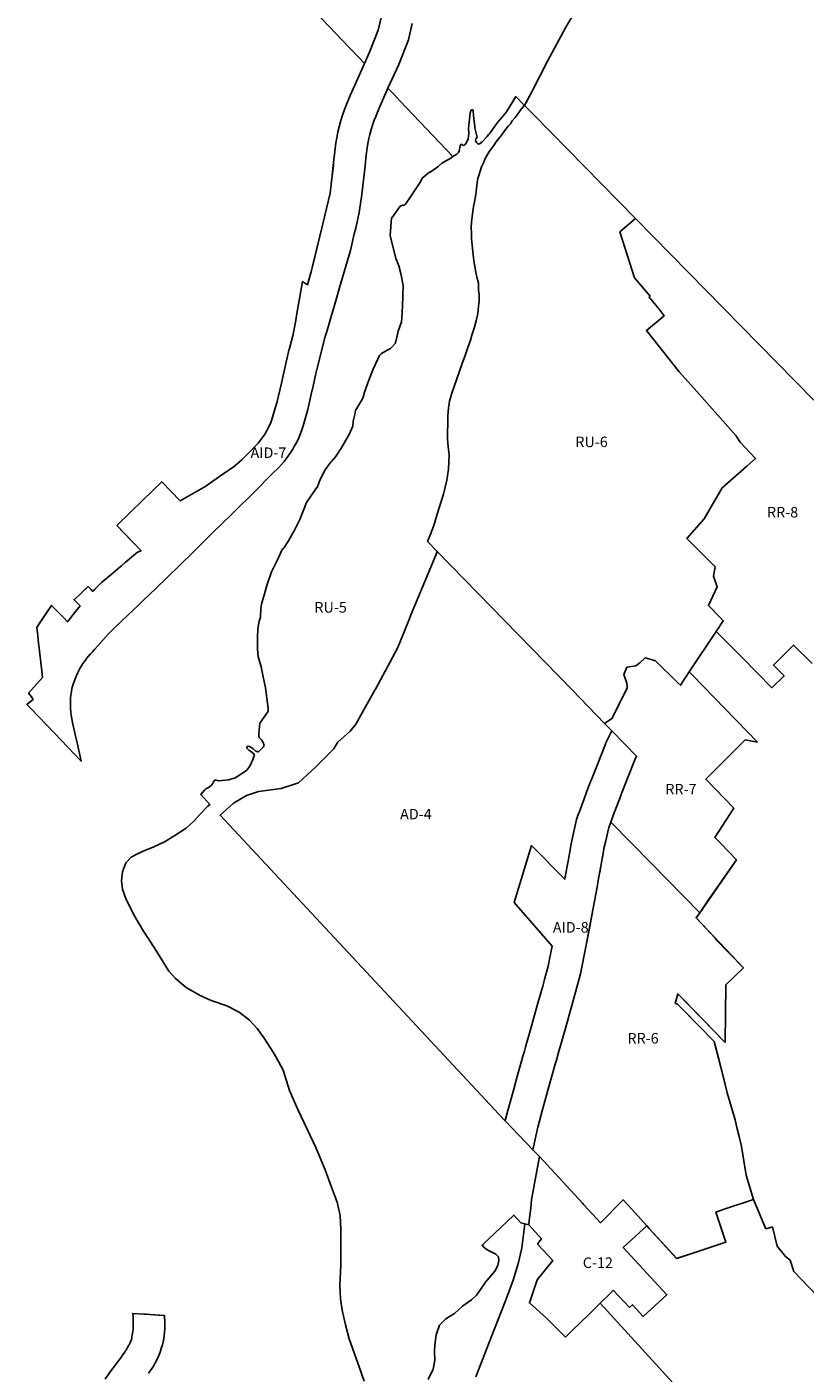
# Model space of a CAD drawing. Units: inches. Extents: x 181803 to 218589, y 5186024 to 5226154.
# Drawn here: x 203572 to 205049, y 5196783 to 5199337 of the extents above; entities that cross this region are included whole.
import ezdxf

# ---------------------------------------------------------------- set-up
doc = ezdxf.new("R2010")
doc.units = ezdxf.units.IN
doc.header["$MEASUREMENT"] = 0
for name, color, linetype in [('AD', 10, 'Continuous'), ('AID', 10, 'Continuous'), ('AVd', 10, 'Continuous'), ('C', 10, 'Continuous'), ('HA', 10, 'Continuous'), ('REC', 10, 'Continuous'), ('RR', 10, 'Continuous'), ('RU', 10, 'Continuous'), ('ZonesNos', 10, 'Continuous')]:
    doc.layers.add(name, color=color, linetype=linetype)

# ---------------------------------------------------------------- blocks, each defined once
blk = doc.blocks.new('Zonage_SR_mtm83-7_ACAD_1_FMEBLOCK7')
at = {"layer": 'RU'}
for points in [[(419.1, 226.5), (430.2, 198.1), (430.2, 198.1), (441.2, 169.7), (459.2, 123.6), (466.9, 103.7), (478, 75.4), (500.2, 18.6), (503.1, 10.5), (407.5, -22.5), (397.7, -26.3), (401.1, -34.4), (408.6, -53), (436.6, -84.7), (426.2, -88.4), (437.4, -121.5), (467.3, -111.4), (472.3, -109.7), (482.1, -138), (496, -178.7), (185.4, -282.2), (176.7, -285.1), (126, -302), (79, -317.7), (-34.2, -355.4), (-93.3, -290.6), (-133.7, -246.2), (-139.1, -240.3), (-144.7, -234.2), (-338.7, -21.5), (-503.1, 158.8), (-483.3, 178.1), (-478.3, 183.4), (-447.6, 150.8), (-442.1, 156), (-421.4, 133.6), (-376.6, 174.8), (-459.3, 264.3), (-414.5, 305.7), (-410, 300.8), (-357.9, 243.9), (-312.3, 259), (-264.6, 274.9), (-283.5, 331.8), (-266.1, 337.6), (-266.1, 337.6), (-212.4, 355.4), (-212.4, 355.4), (-188.5, 300.2), (-176.3, 303.7), (-167.4, 267.3), (-151.3, 247.3), (-142.3, 240.4), (-135.7, 218.7), (-92.4, 174.2), (-58, 178.1), (-57.9, 188.4), (-62.4, 208.1), (-59.6, 225.1), (-56.2, 239.2), (-57, 253.3), (-60, 264.6), (-12.8, 269.7), (14.4, 251.3), (38.9, 237.3), (60.8, 223.1), (85.3, 212.1), (113, 197.8), (142.8, 174.7), (163.6, 165.2), (189.8, 209.2), (236.8, 157.2), (285.5, 274.8), (318.9, 241), (345.9, 214.5), (352, 209.7), (363.3, 200.8), (369.4, 209.1), (375.8, 217.8), (382.6, 226), (393.3, 239.1), (408, 254.9)], [(-1.1, -183.4), (45.7, -163.9), (42.2, -157.3), (13.5, -103.5), (-5.5, -67.9), (-12.9, -66.9), (-22.8, -70.1), (-31, -69.7), (-35.2, -71.3), (-37.9, -71.5), (-23.2, -130.3), (-4, -176.5)]]:
    blk.add_lwpolyline(points, close=True, dxfattribs=at)

msp = doc.modelspace()

# ---------------------------------------------------------------- linework, layer by layer
at = {"layer": 'AD'}
for points in [[(204027.6, 5199462), (204183.6, 5199298), (204187.8, 5199293.5), (204212.3, 5199267.8), (204202.2, 5199245), (204185.5, 5199207.1), (204182.1, 5199199.5), (204178.1, 5199190.1), (204174.5, 5199180.7), (204170.7, 5199169.7), (204167.5, 5199159.4), (204164.4, 5199147.7), (204162.1, 5199137.8), (204159.9, 5199126.9), (204158.3, 5199117.1), (204155.9, 5199100.9), (204153.8, 5199080.1), (204153.3, 5199074.9), (204149.2, 5199039.1), (204147.9, 5199027.3), (204147.3, 5199021.7), (204133.1, 5198963.3), (204127.6, 5198940.2), (204113, 5198880.3), (204111.8, 5198875.2), (204109.6, 5198866.1), (204104.5, 5198848), (204095, 5198853.8), (204086.8, 5198807.4), (204084.3, 5198793.4), (204081.4, 5198776.7), (204078, 5198757.5), (204069.9, 5198726.7), (204069.7, 5198726.1), (204060.6, 5198687), (204054.7, 5198661.4), (204046.9, 5198626.2), (204044.3, 5198617.3), (204040, 5198602.9), (204038.7, 5198598.6), (204034.6, 5198586.6), (204030.3, 5198576.8), (204022.4, 5198562.9), (204010.7, 5198547.4), (204007.3, 5198543.9), (203992, 5198528.3), (203980.2, 5198516.6), (203975, 5198511.9), (203965.7, 5198503.5), (203935.4, 5198482.5), (203909.2, 5198464.3), (203906.8, 5198462.9), (203862.6, 5198438), (203827.7, 5198474.2), (203791.9, 5198439.2), (203742.5, 5198390.8), (203774.6, 5198357.6), (203788.5, 5198343.2), (203788.5, 5198343.1), (203781.5, 5198340.4), (203758.4, 5198321), (203751.7, 5198315.3), (203748.6, 5198312.7), (203730.8, 5198297.7), (203713.2, 5198282.8), (203709.2, 5198279.4), (203706.1, 5198275.9), (203699.3, 5198268.4), (203697.1, 5198265.9), (203687.8, 5198275.2), (203674.1, 5198262.2), (203661.3, 5198250), (203662.2, 5198249.1), (203662.8, 5198248.5), (203672.6, 5198238.6), (203670.8, 5198236.3), (203667.3, 5198231.8), (203664.6, 5198228.3), (203649, 5198208.4), (203641.1, 5198216.4), (203630.4, 5198227.3), (203618.4, 5198239.5), (203592.6, 5198200.5), (203590.5, 5198197.4), (203592.4, 5198181.5), (203593.9, 5198168), (203595.6, 5198153.1), (203598.8, 5198125.6), (203599.5, 5198120), (203601.4, 5198102.8), (203574.8, 5198073.1), (203580.3, 5198065.8), (203583.9, 5198061), (203571.7, 5198051.3), (203579.1, 5198043.7), (203624.3, 5197996.9), (203674.9, 5197944.1), (203667, 5197978.8), (203663.4, 5197994.4), (203658.2, 5198017.5), (203656.8, 5198024.3), (203655.7, 5198031.3), (203655, 5198037.4), (203654.5, 5198043.7), (203654.3, 5198050.1), (203654.4, 5198056.8), (203654.7, 5198063.5), (203655.3, 5198069.7), (203656.1, 5198075.7), (203657.2, 5198081.9), (203659.6, 5198090), (203662.4, 5198098.2), (203664.5, 5198103.5), (203667.3, 5198109.8), (203672.3, 5198119.5), (203678.1, 5198129), (203681.4, 5198133.9), (203684.8, 5198138.5), (203692.1, 5198147.3), (203695.9, 5198151.5), (203700.4, 5198156.1), (203725.7, 5198185), (203736.7, 5198195.6), (203752.2, 5198210.3), (203784.2, 5198240.8), (203793.8, 5198250), (203815.9, 5198271), (203837.8, 5198292.2), (203887.3, 5198340.6), (203923, 5198375.6), (203962.2, 5198413.9), (204006.7, 5198458.3), (204033.6, 5198485.2), (204038.6, 5198490.1), (204049.2, 5198500.7), (204055.2, 5198507.1), (204059.7, 5198512.4), (204064, 5198517.8), (204068.5, 5198523.8), (204072.8, 5198530.3), (204076.4, 5198535.9), (204079.9, 5198542.1), (204083.8, 5198549.4), (204087.6, 5198557.7), (204090.8, 5198565.4), (204093.4, 5198572.7), (204095.9, 5198580.3), (204105, 5198611.2), (204113.2, 5198648.3), (204113.6, 5198649.9), (204114.9, 5198655.7), (204120.1, 5198679.4), (204122, 5198687.3), (204128, 5198712), (204137.4, 5198747.5), (204141.5, 5198761.3), (204149.2, 5198787.6), (204156, 5198811), (204167.2, 5198849.3), (204173.9, 5198872.2), (204183.3, 5198904.4), (204185.8, 5198913), (204193.1, 5198944.7), (204195.7, 5198955.6), (204202.6, 5198985.3), (204206.3, 5199010.9), (204206.8, 5199014), (204213.5, 5199073.8), (204215.5, 5199093.6), (204217.6, 5199107.9), (204218.9, 5199116.2), (204220.7, 5199125.2), (204222.6, 5199133.1), (204225.2, 5199142.7), (204227.7, 5199151), (204230.9, 5199160.1), (204233.8, 5199167.5), (204237.2, 5199175.6), (204240.4, 5199182.9), (204257, 5199220.7), (204268.5, 5199208.7), (204279.5, 5199197.1), (204380.3, 5199091.1), (204376.4, 5199088.4), (204359, 5199078.8), (204351.6, 5199071.8), (204337.2, 5199061.3), (204335.6, 5199061.5), (204321.9, 5199050.4), (204318.8, 5199043.5), (204301, 5199016.6), (204290, 5199000.6), (204288.3, 5198999.4), (204286.2, 5198998.5), (204285.2, 5198998.9), (204282.6, 5198998.4), (204280.4, 5198996.8), (204265, 5198975.6), (204263.5, 5198974.6), (204260.9, 5198941.2), (204272.1, 5198897.6), (204277.9, 5198883.6), (204281.6, 5198869), (204286.1, 5198846.5), (204284.7, 5198807.4), (204283.3, 5198784.9), (204282.5, 5198777.8), (204276.6, 5198760.1), (204272.5, 5198743), (204270.4, 5198736.6), (204264.9, 5198730), (204261.9, 5198727), (204257, 5198724.5), (204244.8, 5198717.2), (204240.8, 5198713.8), (204229, 5198688), (204220.6, 5198666.7), (204212.7, 5198644.2), (204210, 5198634.6), (204208.3, 5198630.3), (204206.9, 5198628.5), (204195.5, 5198609.6), (204193.8, 5198602), (204191, 5198588.9), (204190, 5198579.8), (204187.9, 5198573.9), (204183.2, 5198563.5), (204176.8, 5198553), (204167.5, 5198536.4), (204157.5, 5198521.6), (204145.1, 5198507.5), (204136.7, 5198494.6), (204135.9, 5198493.1), (204127.4, 5198477), (204123.2, 5198464.3), (204122.2, 5198462.7), (204121.6, 5198462.3), (204121.3, 5198462.3), (204114.8, 5198452.9), (204113.3, 5198450.6), (204102.4, 5198434.7), (204089.7, 5198402.6), (204079.9, 5198382.5), (204079.1, 5198380.9), (204067.9, 5198362), (204059.8, 5198349.2), (204057.9, 5198347.5), (204055.5, 5198344.1), (204047.2, 5198326.1), (204035.9, 5198303.4), (204027.1, 5198277.1), (204025, 5198270.1), (204016.8, 5198242), (204015.7, 5198233.6), (204015.2, 5198217.2), (204012.6, 5198209.2), (204010.2, 5198195.2), (204009.5, 5198178.2), (204009.1, 5198156.6), (204010.9, 5198142.3), (204016.3, 5198122.7), (204019.9, 5198103.8), (204024.5, 5198082.8), (204029.5, 5198043.6), (204029.6, 5198040.6), (204029.5, 5198038.8), (204028.7, 5198037.2), (204013.5, 5198016.1), (204011.8, 5197996.7), (204011.6, 5197992.9), (204012.1, 5197990.2), (204013.1, 5197987.9), (204017.4, 5197983.5), (204020.8, 5197978.3), (204021.7, 5197975.5), (204022, 5197973.9), (204020.7, 5197970.9), (204011.7, 5197962.4), (204009.7, 5197961.4), (204006, 5197962.6), (204000.4, 5197967.7), (203994.5, 5197971.9), (203991.5, 5197972.1), (203989.2, 5197971), (203989.2, 5197968.7), (203991, 5197966.4), (203993.2, 5197964.8), (203996.5, 5197961.9), (204002.3, 5197957.5), (204003.3, 5197956.1), (204003.4, 5197954.1), (204002.7, 5197953), (204001.4, 5197949.7), (204001.2, 5197948.5), (203995, 5197934.2), (203989.1, 5197926.7), (203977.2, 5197918.6), (203966.9, 5197911.9), (203955.2, 5197908.7), (203935.5, 5197906.8), (203930.7, 5197907.7), (203929.2, 5197907.8), (203927.5, 5197907.3), (203925.6, 5197904.9), (203923.7, 5197900.9), (203921.4, 5197897.6), (203917.4, 5197894.5), (203911.5, 5197891.1), (203909.6, 5197889.3), (203901.7, 5197880.4), (203919, 5197861.9), (203915.2, 5197858.7), (203900.8, 5197843.3), (203887.8, 5197829.4), (203873.9, 5197816.4), (203852.3, 5197802.5), (203834.1, 5197791.5), (203811.5, 5197780.4), (203796.6, 5197774.7), (203781.7, 5197767.9), (203769.7, 5197761.7), (203759.6, 5197750.7), (203753.2, 5197733.9), (203751.5, 5197717), (203753.4, 5197700.7), (203760.1, 5197681.5), (203776.4, 5197648.9), (203792.8, 5197621), (203813.4, 5197590.3), (203830.7, 5197561.9), (203841.3, 5197545.6), (203852.8, 5197532.2), (203873.9, 5197514.4), (203899.4, 5197499.5), (203921.5, 5197489.4), (203951.2, 5197479.3), (203974.8, 5197467.8), (203994, 5197452.5), (204008.9, 5197436.6), (204022.3, 5197418.4), (204039.1, 5197391.9), (204049.2, 5197374.2), (204057.8, 5197357.4), (204069.8, 5197319), (204085.7, 5197282.5), (204098.6, 5197256.1), (204119.8, 5197210.4), (204137.5, 5197168.2), (204149.5, 5197135.5), (204160.6, 5197107.2), (204166.4, 5197081.7), (204167.8, 5197055.8), (204167.8, 5197025.1), (204167.8, 5196987.1), (204165.9, 5196949.7), (204166.8, 5196923.3), (204170.1, 5196902.1), (204176.3, 5196874.1), (204183.6, 5196847.9), (204193.7, 5196819.1), (204202.4, 5196794.6), (204212, 5196767.2)], [(205065, 5198629.2), (205029.7, 5198665.1), (204994.6, 5198700.8), (204727.1, 5198973.4), (204532.9, 5199171.2), (204516.4, 5199188), (204531.9, 5199217.6), (204559.6, 5199272), (204594.4, 5199336.8), (204645.3, 5199421.3)], [(203802.3, 5196782), (203803.9, 5196784.2), (203808.2, 5196790.3), (203811.8, 5196795.8), (203815.3, 5196801.9), (203818.8, 5196808.8), (203822, 5196816), (203824.5, 5196822.4), (203826.8, 5196829.2), (203828.9, 5196836.5), (203830.2, 5196841.9), (203831.4, 5196848), (203832.4, 5196854.2), (203833, 5196860.4), (203833.5, 5196866.6), (203833.6, 5196872.9), (203833.6, 5196878.9), (203832.9, 5196891.7), (203804.9, 5196893.6), (203797.8, 5196894.1), (203793.8, 5196894.4), (203772.5, 5196895.9), (203773.2, 5196887.9), (203773.5, 5196878.7), (203773.6, 5196873.5), (203773.4, 5196866.9), (203772.5, 5196860.7), (203771.6, 5196855.5), (203770.9, 5196851.2), (203770.7, 5196849.8), (203770.4, 5196846.6), (203768, 5196840.4), (203767.7, 5196839.7), (203767.7, 5196839.7), (203765.7, 5196836.3), (203764.7, 5196834.7), (203762.6, 5196830.6), (203761, 5196827.9), (203759.9, 5196826.2), (203758.5, 5196823.9), (203756.8, 5196821.4), (203753.9, 5196817.5), (203753.2, 5196816.5), (203749.7, 5196811.8), (203746.7, 5196807.6), (203746.1, 5196806.7), (203743, 5196802.6), (203728.7, 5196782.9), (203720.2, 5196771.3)]]:
    msp.add_lwpolyline(points, dxfattribs=at)
msp.add_lwpolyline([(204479.4, 5197261.2), (204479.2, 5197261.4), (204476.1, 5197264.7), (203938.2, 5197841.3), (203963.8, 5197864.2), (203988.4, 5197878.8), (204011.2, 5197886.1), (204054.5, 5197891.7), (204087.5, 5197903), (204119.6, 5197932.2), (204154.3, 5197967.1), (204157.5, 5197972.7), (204161.6, 5197979.7), (204185, 5198001), (204196.2, 5198014.3), (204232.8, 5198079.7), (204233.1, 5198080.2), (204274.9, 5198158.5), (204295.8, 5198209.6), (204301.1, 5198222.6), (204348.1, 5198335), (204350.4, 5198342), (204606.3, 5198079.5), (204667.9, 5198015.6), (204681.7, 5198001.4), (204678.7, 5197995.2), (204670.7, 5197978.7), (204668.5, 5197973.1), (204667.2, 5197969.7), (204654.5, 5197937.8), (204641.9, 5197905.9), (204640.9, 5197903.5), (204634.6, 5197886.6), (204628.5, 5197870.4), (204625.5, 5197862.2), (204621.6, 5197851.7), (204617.6, 5197840.9), (204616.9, 5197839.1), (204614.8, 5197833.3), (204605.2, 5197790.4), (204604.1, 5197784.3), (204603.3, 5197779.5), (204598.7, 5197753.9), (204594.2, 5197728.4), (204592.6, 5197719.6), (204529.3, 5197783.5), (204496.3, 5197675.5), (204568.6, 5197592.6), (204565.7, 5197577.7), (204561.3, 5197554.7), (204554.2, 5197529.6), (204550.7, 5197517), (204547.2, 5197504.5), (204540.4, 5197480.4), (204526.9, 5197432.3), (204520.1, 5197408.2), (204518.1, 5197400.8), (204516, 5197393.5), (204514.9, 5197389.6), (204513.8, 5197385.6), (204508.2, 5197365.5), (204502.5, 5197345.4), (204495.8, 5197321.3), (204488.9, 5197297), (204484.6, 5197281.2), (204480.1, 5197264.3)], close=True, dxfattribs=at)
at = {"layer": 'AID'}
for points in [[(204303.2, 5199343.4), (204295.8, 5199312.6), (204277.3, 5199266.1), (204257, 5199220.7), (204240.4, 5199182.9), (204237.2, 5199175.6), (204233.8, 5199167.5), (204230.9, 5199160.1), (204227.7, 5199151), (204225.2, 5199142.7), (204222.6, 5199133.1), (204220.7, 5199125.2), (204218.9, 5199116.2), (204217.6, 5199107.9), (204215.5, 5199093.6), (204213.5, 5199073.8), (204206.8, 5199014), (204206.3, 5199010.9), (204202.6, 5198985.3), (204195.7, 5198955.6), (204193.1, 5198944.7), (204185.8, 5198913), (204183.3, 5198904.4), (204173.9, 5198872.2), (204167.2, 5198849.3), (204156, 5198811), (204149.2, 5198787.6), (204141.5, 5198761.3), (204137.4, 5198747.5), (204128, 5198712), (204122, 5198687.3), (204120.1, 5198679.4), (204114.9, 5198655.7), (204113.6, 5198649.9), (204113.2, 5198648.3), (204105, 5198611.2), (204095.9, 5198580.3), (204093.4, 5198572.7), (204090.8, 5198565.4), (204087.6, 5198557.7), (204083.8, 5198549.4), (204079.9, 5198542.1), (204076.4, 5198535.9), (204072.8, 5198530.3), (204068.5, 5198523.8), (204064, 5198517.8), (204059.7, 5198512.4), (204055.2, 5198507.1), (204049.2, 5198500.7), (204038.6, 5198490.1), (204033.6, 5198485.2), (204006.7, 5198458.3), (203962.2, 5198413.9), (203923, 5198375.6), (203887.3, 5198340.6), (203837.8, 5198292.2), (203815.9, 5198271), (203793.8, 5198250), (203784.2, 5198240.8), (203752.2, 5198210.3), (203736.7, 5198195.6), (203725.7, 5198185), (203700.4, 5198156.1), (203695.9, 5198151.5), (203692.1, 5198147.3), (203684.8, 5198138.5), (203681.4, 5198133.9), (203678.1, 5198129), (203672.3, 5198119.5), (203667.3, 5198109.8), (203664.5, 5198103.5), (203662.4, 5198098.2), (203659.6, 5198090), (203657.2, 5198081.9), (203656.1, 5198075.7), (203655.3, 5198069.7), (203654.7, 5198063.5), (203654.4, 5198056.8), (203654.3, 5198050.1), (203654.5, 5198043.7), (203655, 5198037.4), (203655.7, 5198031.3), (203656.8, 5198024.3), (203658.2, 5198017.5), (203663.4, 5197994.4), (203667, 5197978.8), (203674.9, 5197944.1), (203624.3, 5197996.9), (203579.1, 5198043.7), (203571.7, 5198051.3), (203575.6, 5198054.4), (203583.9, 5198061), (203580.3, 5198065.8), (203574.8, 5198073.1), (203601.4, 5198102.8), (203599.5, 5198120), (203598.8, 5198125.6), (203595.6, 5198153.1), (203593.9, 5198168), (203592.4, 5198181.5), (203590.5, 5198197.4), (203592.6, 5198200.5), (203597.1, 5198207.4), (203618.4, 5198239.5), (203630.4, 5198227.3), (203632.9, 5198224.7), (203641.1, 5198216.4), (203649, 5198208.4), (203664.6, 5198228.3), (203667.3, 5198231.8), (203670.8, 5198236.3), (203672.6, 5198238.6), (203662.8, 5198248.5), (203662.2, 5198249.1), (203661.3, 5198250), (203674.1, 5198262.2), (203681.8, 5198269.5), (203687.8, 5198275.2), (203693.5, 5198269.5), (203697.1, 5198265.9), (203699.3, 5198268.4), (203700.3, 5198269.5), (203706.1, 5198275.9), (203709.2, 5198279.4), (203713.2, 5198282.8), (203730.8, 5198297.7), (203748.6, 5198312.7), (203751.7, 5198315.3), (203758.4, 5198321), (203781.5, 5198340.4), (203788.5, 5198343.1), (203788.5, 5198343.2), (203774.6, 5198357.6), (203770.4, 5198361.9), (203742.5, 5198390.8), (203791.9, 5198439.2), (203827.7, 5198474.2), (203862.6, 5198438), (203898.2, 5198458.1), (203906.8, 5198462.9), (203909.2, 5198464.3), (203935.4, 5198482.5), (203965.7, 5198503.5), (203975, 5198511.9), (203980.2, 5198516.6), (203992, 5198528.3), (204007.3, 5198543.9), (204010.7, 5198547.4), (204022.4, 5198562.9), (204030.3, 5198576.8), (204034.6, 5198586.6), (204037.7, 5198595.7), (204038.7, 5198598.6), (204040, 5198602.9), (204042.5, 5198611.5), (204044.3, 5198617.3), (204046.9, 5198626.2), (204054.7, 5198661.4), (204060.6, 5198687), (204069.7, 5198726.1), (204069.9, 5198726.7), (204073.7, 5198741.4), (204077, 5198753.8), (204078, 5198757.5), (204081.4, 5198776.7), (204084.3, 5198793.4), (204086.8, 5198807.4), (204095, 5198853.8), (204104.5, 5198848), (204109.6, 5198866.1), (204111.8, 5198875.2), (204113, 5198880.3), (204113.8, 5198883.4), (204120, 5198908.9), (204127.6, 5198940.2), (204133.1, 5198963.3), (204147.3, 5199021.7), (204147.9, 5199027.3), (204149.2, 5199039.1), (204150.3, 5199048.9), (204153.8, 5199080.1), (204155.9, 5199100.9), (204158.3, 5199117.1), (204159.9, 5199126.9), (204162.1, 5199137.8), (204164.4, 5199147.7), (204167.5, 5199159.4), (204170.7, 5199169.7), (204174.5, 5199180.7), (204178.1, 5199190.1), (204182.1, 5199199.5), (204185.5, 5199207.1), (204202.2, 5199245), (204212.3, 5199267.8), (204222, 5199289.5), (204238.5, 5199330.8), (204244.8, 5199357.3)], [(203720.2, 5196771.3), (203728.7, 5196782.9), (203743, 5196802.6), (203746.1, 5196806.7), (203746.7, 5196807.6), (203749.7, 5196811.8), (203753.2, 5196816.5), (203753.9, 5196817.5), (203756.8, 5196821.4), (203758.5, 5196823.9), (203759.9, 5196826.2), (203761, 5196827.9), (203762.6, 5196830.6), (203764.7, 5196834.7), (203765.7, 5196836.3), (203767.7, 5196839.7), (203767.7, 5196839.7), (203768, 5196840.4), (203770.4, 5196846.6), (203770.7, 5196849.8), (203770.9, 5196851.2), (203771.6, 5196855.5), (203772.5, 5196860.7), (203773.4, 5196866.9), (203773.6, 5196873.5), (203773.5, 5196878.7), (203773.2, 5196887.9), (203772.5, 5196895.9), (203793.8, 5196894.4), (203797.8, 5196894.1), (203804.9, 5196893.6), (203821, 5196892.5), (203832.9, 5196891.7), (203833.6, 5196878.9), (203833.6, 5196872.9), (203833.5, 5196866.6), (203833, 5196860.4), (203832.4, 5196854.2), (203831.4, 5196848), (203830.2, 5196841.9), (203828.9, 5196836.5), (203826.8, 5196829.2), (203824.5, 5196822.4), (203822, 5196816), (203818.8, 5196808.8), (203815.3, 5196801.9), (203811.8, 5196795.8), (203808.2, 5196790.3), (203803.9, 5196784.2), (203802.3, 5196782)]]:
    msp.add_lwpolyline(points, dxfattribs=at)
msp.add_lwpolyline([(204639.9, 5197630), (204632.5, 5197591.4), (204622.6, 5197540.2), (204614.9, 5197512.6), (204607.8, 5197487.4), (204594.3, 5197439.3), (204580.8, 5197391.2), (204576.7, 5197376.5), (204574.5, 5197368.6), (204563.2, 5197328.3), (204549.6, 5197280.2), (204541.3, 5197249.3), (204531.7, 5197206.2), (204479.4, 5197261.2), (204480.1, 5197264.3), (204484.6, 5197281.2), (204488.9, 5197297), (204495.8, 5197321.3), (204502.5, 5197345.4), (204508.2, 5197365.5), (204513.8, 5197385.6), (204514.9, 5197389.6), (204516, 5197393.5), (204518.1, 5197400.8), (204520.1, 5197408.2), (204526.9, 5197432.3), (204540.4, 5197480.4), (204547.2, 5197504.5), (204550.7, 5197517), (204554.2, 5197529.6), (204561.3, 5197554.7), (204565.7, 5197577.7), (204568.6, 5197592.6), (204496.3, 5197675.5), (204529.3, 5197783.5), (204592.6, 5197719.6), (204594.2, 5197728.4), (204598.7, 5197753.9), (204603.3, 5197779.5), (204604.1, 5197784.3), (204605.2, 5197790.4), (204614.8, 5197833.3), (204616.9, 5197839.1), (204617.6, 5197840.9), (204621.6, 5197851.7), (204625.5, 5197862.2), (204628.5, 5197870.4), (204634.6, 5197886.6), (204640.9, 5197903.5), (204641.9, 5197905.9), (204654.5, 5197937.8), (204667.2, 5197969.7), (204668.5, 5197973.1), (204670.7, 5197978.7), (204678.7, 5197995.2), (204681.7, 5198001.4), (204728.5, 5197953.4), (204725.7, 5197946.5), (204700.4, 5197882.6), (204699.4, 5197880.1), (204687.6, 5197848.7), (204684.7, 5197840.6), (204680.2, 5197828.3), (204676.7, 5197819), (204676.4, 5197818.1), (204675.4, 5197815.5), (204671.5, 5197798.3), (204671.5, 5197798.3), (204670.3, 5197792.9), (204667, 5197778), (204665.3, 5197768.4), (204663.6, 5197759.1), (204659.6, 5197736.4), (204659.5, 5197735.6), (204659.1, 5197733.7), (204656.2, 5197717.2), (204653.9, 5197704.5), (204646.7, 5197664.9)], close=True, dxfattribs=at)
at = {"layer": 'AVd'}
for points in [[(204244.8, 5199357.3), (204238.5, 5199330.8), (204222, 5199289.5), (204212.3, 5199267.8), (204187.8, 5199293.5), (204183.6, 5199298), (204027.6, 5199462)], [(204645.3, 5199421.3), (204594.4, 5199336.8), (204559.6, 5199272), (204531.9, 5199217.6), (204518.9, 5199192.8), (204516.4, 5199188), (204515.7, 5199188.8), (204499.8, 5199205), (204499.1, 5199203.8), (204482, 5199176), (204473, 5199165), (204464, 5199155), (204450, 5199134), (204448, 5199133), (204445, 5199129), (204436, 5199119), (204432, 5199116), (204429, 5199115), (204427, 5199116), (204425, 5199118), (204423, 5199122), (204424, 5199125), (204426, 5199128), (204422, 5199146), (204422, 5199149), (204420, 5199162), (204419, 5199178), (204417.2, 5199180.3), (204414.7, 5199179.4), (204413.3, 5199174.1), (204410.1, 5199144.4), (204410.7, 5199134.3), (204408.9, 5199124.9), (204405.9, 5199117.7), (204403.5, 5199114), (204402.5, 5199112.8), (204400.6, 5199112.3), (204399.2, 5199112.5), (204397.2, 5199114.1), (204396.3, 5199114.5), (204395.5, 5199113.8), (204393.8, 5199110.8), (204392.1, 5199101.8), (204390.8, 5199099.2), (204387.6, 5199095.9), (204380.3, 5199091.1), (204279.5, 5199197.1), (204268.5, 5199208.7), (204257, 5199220.7), (204277.3, 5199266.1), (204295.8, 5199312.6), (204303.2, 5199343.4)]]:
    msp.add_lwpolyline(points, dxfattribs=at)
at = {"layer": 'C'}
msp.add_lwpolyline([(204659.8, 5196915.2), (204654.8, 5196910.2), (204638.8, 5196894.6), (204606.1, 5196862.7), (204594.2, 5196851), (204558, 5196886.5), (204525.6, 5196915.8), (204540, 5196959.4), (204569.6, 5196996), (204541, 5197027.1), (204543.5, 5197030.9), (204548.1, 5197037.6), (204524.3, 5197063.7), (204524.5, 5197065.1), (204525.8, 5197077.2), (204527.3, 5197090.5), (204528.8, 5197103.7), (204529.6, 5197111.4), (204535.3, 5197142.5), (204541, 5197173.5), (204544.6, 5197193.4), (204626.2, 5197104.8), (204628, 5197102.8), (204629.3, 5197101.4), (204660.2, 5197067.8), (204703.2, 5197111.4), (204719.1, 5197094), (204748.4, 5197062), (204703.5, 5197020.7), (204786.3, 5196931.2), (204741.5, 5196890), (204720.8, 5196912.3), (204715.2, 5196907.2), (204684.5, 5196939.8), (204679.6, 5196934.5)], close=True, dxfattribs=at)
at = {"layer": 'HA'}
for points in [[(204333, 5196770.6), (204342.5, 5196790.1), (204345.9, 5196807), (204345.2, 5196823.8), (204345.9, 5196836.4), (204348.5, 5196855.2), (204355.1, 5196873.7), (204366.7, 5196885.6), (204383.2, 5196895.9), (204398.4, 5196909.5), (204415.6, 5196921.4), (204424.8, 5196930.6), (204432.4, 5196940.9), (204442, 5196955.4), (204459.8, 5196975.7), (204465.5, 5196986.6), (204467.4, 5196996), (204466.7, 5197003.5), (204461.7, 5197008), (204454.4, 5197011.8), (204446.6, 5197016.1), (204440.4, 5197020.3), (204435.5, 5197025.3), (204438.7, 5197028.3), (204458.3, 5197046.9), (204495.7, 5197082.4), (204509.4, 5197067.7), (204516.9, 5197065.7), (204510.8, 5197020.6), (204504.6, 5196992.2), (204494.8, 5196959.2), (204479.8, 5196919.8), (204452.3, 5196848.6), (204423.5, 5196775.2)], [(204423.5, 5196775.2), (204452.3, 5196848.6), (204479.8, 5196919.8), (204494.8, 5196959.2), (204504.6, 5196992.2), (204510.8, 5197020.6), (204516.9, 5197065.7), (204524.3, 5197063.7), (204548.1, 5197037.6), (204543.5, 5197030.9), (204541, 5197027.1), (204569.6, 5196996), (204540, 5196959.4), (204525.6, 5196915.8), (204558, 5196886.5), (204594.2, 5196851), (204606.1, 5196862.7), (204638.8, 5196894.6), (204654.8, 5196910.2), (204659.8, 5196915.2), (204824.2, 5196734.9)]]:
    msp.add_lwpolyline(points, dxfattribs=at)
at = {"layer": 'REC'}
msp.add_lwpolyline([(205070.5, 5196930.5), (205027.2, 5196975.1), (205020.5, 5196996.7), (205011.6, 5197003.7), (204995.5, 5197023.6), (204986.5, 5197060.1), (204974.4, 5197056.6), (204950.5, 5197111.8), (204941.8, 5197140.9), (204936.6, 5197158.4), (204927.7, 5197212.4), (204923.4, 5197231.3), (204919.4, 5197248.5), (204916, 5197263.3), (204900.8, 5197314.6), (204893.7, 5197343.7), (204888.9, 5197363.2), (204884.4, 5197380.7), (204876.4, 5197411.6), (204847.9, 5197440.7), (204820.5, 5197468.7), (204806.5, 5197483), (204805.1, 5197483.4), (204802.2, 5197484.2), (204807.2, 5197502.1), (204897.1, 5197410.2), (204898.5, 5197519.4), (204931.7, 5197551.6), (204878.1, 5197606.7), (204878.8, 5197607.4), (204841.7, 5197646.4), (204841.8, 5197646.5), (204848.6, 5197656.3), (204848.6, 5197656.3), (204866.7, 5197682.3), (204918.4, 5197756.4), (204888.7, 5197787.7), (204877.5, 5197799.2), (204913.1, 5197854.8), (204860, 5197909.9), (204935, 5197984.1), (204958.1, 5197979.9), (204834.3, 5198107.6), (204828.6, 5198113.4), (204880.1, 5198190), (204885.6, 5198184.4), (204928.7, 5198140.9), (204985.8, 5198083.1), (205008.7, 5198105.8), (204988.5, 5198126.2), (205026.9, 5198164.1), (205062, 5198129.1)], dxfattribs=at)
at = {"layer": 'RR'}
msp.add_lwpolyline([(205062, 5198129.1), (205026.9, 5198164.1), (204988.5, 5198126.2), (205008.7, 5198105.8), (204985.8, 5198083.1), (204928.7, 5198140.9), (204885.6, 5198184.4), (204880.1, 5198190), (204893.4, 5198210.2), (204886.6, 5198217.3), (204865.3, 5198239), (204881.6, 5198274.8), (204875.1, 5198294.9), (204877.9, 5198312.6), (204824.1, 5198366.1), (204857.3, 5198403.9), (204891.1, 5198462.4), (204938.4, 5198503.7), (204954.8, 5198518.3), (204925.2, 5198548.9), (204916.9, 5198561.7), (204877.2, 5198606.6), (204843, 5198645.2), (204809.8, 5198682.6), (204778.6, 5198721.7), (204747.5, 5198760.8), (204781.2, 5198789.2), (204772, 5198801.6), (204752.7, 5198824.5), (204754.4, 5198826), (204724.9, 5198860.9), (204697.2, 5198948.3), (204727.1, 5198973.4), (204994.6, 5198700.8), (205029.7, 5198665.1), (205065, 5198629.2)], dxfattribs=at)
for points in [[(204680.2, 5197828.3), (204684.7, 5197840.6), (204687.6, 5197848.7), (204699.4, 5197880.1), (204700.4, 5197882.6), (204725.7, 5197946.5), (204728.5, 5197953.4), (204681.7, 5198001.4), (204667.9, 5198015.6), (204682.1, 5198024.6), (204711.2, 5198082.5), (204710.7, 5198087), (204710.2, 5198091.6), (204704.9, 5198108.5), (204710.6, 5198122), (204727.4, 5198124.6), (204735, 5198130.6), (204745.1, 5198140.2), (204756.7, 5198136.9), (204762, 5198135.1), (204764.4, 5198134.8), (204806.4, 5198093.3), (204812.4, 5198087.8), (204828.6, 5198113.4), (204834.3, 5198107.6), (204958.1, 5197979.9), (204935, 5197984.1), (204860, 5197909.9), (204913.1, 5197854.8), (204877.5, 5197799.2), (204888.7, 5197787.7), (204918.4, 5197756.4), (204848.6, 5197656.3), (204756.8, 5197750.1)], [(204806.5, 5197483), (204806.5, 5197483), (204808.6, 5197480.8), (204847.9, 5197440.7), (204876.4, 5197411.6), (204888.9, 5197363.2), (204900.8, 5197314.6), (204916, 5197263.3), (204919.4, 5197248.5), (204923.4, 5197231.3), (204927.7, 5197212.4), (204936.6, 5197158.4), (204950.5, 5197111.8), (204896.8, 5197094), (204879.4, 5197088.2), (204898.3, 5197031.3), (204850.6, 5197015.4), (204804.9, 5197000.2), (204752.8, 5197057.1), (204748.4, 5197062), (204719.1, 5197094), (204703.2, 5197111.4), (204660.2, 5197067.8), (204629.3, 5197101.4), (204628, 5197102.8), (204626.2, 5197104.8), (204544.6, 5197193.4), (204531.7, 5197206.2), (204541.3, 5197249.3), (204549.6, 5197280.2), (204563.2, 5197328.3), (204574.5, 5197368.6), (204576.7, 5197376.5), (204580.8, 5197391.2), (204594.3, 5197439.3), (204607.8, 5197487.4), (204614.9, 5197512.6), (204622.6, 5197540.2), (204632.5, 5197591.4), (204646.7, 5197664.9), (204653.9, 5197704.5), (204656.2, 5197717.2), (204665.3, 5197768.4), (204667, 5197778), (204670.3, 5197792.9), (204671.5, 5197798.3), (204671.5, 5197798.3), (204675.4, 5197815.5), (204676.4, 5197818.1), (204676.7, 5197819), (204680.2, 5197828.3), (204756.8, 5197750.1), (204848.6, 5197656.3), (204841.7, 5197646.4), (204931.7, 5197551.6), (204898.5, 5197519.4), (204897.1, 5197410.2), (204818.5, 5197490.6), (204807.2, 5197502.1), (204802.2, 5197484.2), (204805.1, 5197483.4)]]:
    msp.add_lwpolyline(points, close=True, dxfattribs=at)
at = {"layer": 'RU'}
msp.add_lwpolyline([(204212, 5196767.2), (204202.4, 5196794.6), (204193.7, 5196819.1), (204183.6, 5196847.9), (204176.3, 5196874.1), (204170.1, 5196902.1), (204166.8, 5196923.3), (204165.9, 5196949.7), (204167.8, 5196987.1), (204167.8, 5197025.1), (204167.8, 5197055.8), (204166.4, 5197081.7), (204160.6, 5197107.2), (204149.5, 5197135.5), (204137.5, 5197168.2), (204119.8, 5197210.4), (204098.6, 5197256.1), (204085.7, 5197282.5), (204069.8, 5197319), (204057.8, 5197357.4), (204049.2, 5197374.2), (204039.1, 5197391.9), (204022.3, 5197418.4), (204008.9, 5197436.6), (203994, 5197452.5), (203974.8, 5197467.8), (203951.2, 5197479.3), (203921.5, 5197489.4), (203899.4, 5197499.5), (203873.9, 5197514.4), (203852.8, 5197532.2), (203841.3, 5197545.6), (203830.7, 5197561.9), (203813.4, 5197590.3), (203792.8, 5197621), (203776.4, 5197648.9), (203760.1, 5197681.5), (203753.4, 5197700.7), (203751.5, 5197717), (203753.2, 5197733.9), (203759.6, 5197750.7), (203769.7, 5197761.7), (203781.7, 5197767.9), (203796.6, 5197774.7), (203811.5, 5197780.4), (203834.1, 5197791.5), (203852.3, 5197802.5), (203873.9, 5197816.4), (203887.8, 5197829.4), (203900.8, 5197843.3), (203915.2, 5197858.7), (203919, 5197861.9), (203919, 5197861.9), (203901.7, 5197880.4), (203909.6, 5197889.3), (203911.5, 5197891.1), (203917.4, 5197894.5), (203921.4, 5197897.6), (203923.7, 5197900.9), (203925.6, 5197904.9), (203927.5, 5197907.3), (203929.2, 5197907.8), (203930.7, 5197907.7), (203935.5, 5197906.8), (203955.2, 5197908.7), (203966.9, 5197911.9), (203977.2, 5197918.6), (203989.1, 5197926.7), (203995, 5197934.2), (204001.2, 5197948.5), (204001.4, 5197949.7), (204002.7, 5197953), (204003.4, 5197954.1), (204003.3, 5197956.1), (204002.3, 5197957.5), (203996.5, 5197961.9), (203993.2, 5197964.8), (203991, 5197966.4), (203989.2, 5197968.7), (203989.2, 5197971), (203991.5, 5197972.1), (203994.5, 5197971.9), (204000.4, 5197967.7), (204006, 5197962.6), (204009.7, 5197961.4), (204011.7, 5197962.4), (204020.7, 5197970.9), (204022, 5197973.9), (204021.7, 5197975.5), (204020.8, 5197978.3), (204017.4, 5197983.5), (204013.1, 5197987.9), (204012.1, 5197990.2), (204011.6, 5197992.9), (204011.8, 5197996.7), (204013.5, 5198016.1), (204028.7, 5198037.2), (204029.5, 5198038.8), (204029.6, 5198040.6), (204029.5, 5198043.6), (204024.5, 5198082.8), (204019.9, 5198103.8), (204016.3, 5198122.7), (204010.9, 5198142.3), (204009.1, 5198156.6), (204009.5, 5198178.2), (204010.2, 5198195.2), (204012.6, 5198209.2), (204015.2, 5198217.2), (204015.7, 5198233.6), (204016.8, 5198242), (204025, 5198270.1), (204027.1, 5198277.1), (204035.9, 5198303.4), (204047.2, 5198326.1), (204055.5, 5198344.1), (204057.9, 5198347.5), (204059.8, 5198349.2), (204067.9, 5198362), (204079.1, 5198380.9), (204079.9, 5198382.5), (204089.7, 5198402.6), (204102.4, 5198434.7), (204113.3, 5198450.6), (204114.8, 5198452.9), (204121.3, 5198462.3), (204121.6, 5198462.3), (204122.2, 5198462.7), (204123.2, 5198464.3), (204127.4, 5198477), (204135.9, 5198493.1), (204136.7, 5198494.6), (204145.1, 5198507.5), (204157.5, 5198521.6), (204167.5, 5198536.4), (204176.8, 5198553), (204183.2, 5198563.5), (204187.9, 5198573.9), (204190, 5198579.8), (204191, 5198588.9), (204193.8, 5198602), (204195.5, 5198609.6), (204206.9, 5198628.5), (204208.3, 5198630.3), (204210, 5198634.6), (204212.7, 5198644.2), (204220.6, 5198666.7), (204229, 5198688), (204240.8, 5198713.8), (204244.8, 5198717.2), (204257, 5198724.5), (204261.9, 5198727), (204264.9, 5198730), (204270.4, 5198736.6), (204272.5, 5198743), (204276.6, 5198760.1), (204282.5, 5198777.8), (204283.3, 5198784.9), (204284.7, 5198807.4), (204286.1, 5198846.5), (204281.6, 5198869), (204277.9, 5198883.6), (204272.1, 5198897.6), (204260.9, 5198941.2), (204263.5, 5198974.6), (204265, 5198975.6), (204280.4, 5198996.8), (204282.6, 5198998.4), (204285.2, 5198998.9), (204286.2, 5198998.5), (204288.3, 5198999.4), (204290, 5199000.6), (204301, 5199016.6), (204318.8, 5199043.5), (204321.9, 5199050.4), (204335.6, 5199061.5), (204337.2, 5199061.3), (204351.6, 5199071.8), (204359, 5199078.8), (204376.4, 5199088.4), (204380.3, 5199091.1), (204387.6, 5199095.9), (204390.8, 5199099.2), (204392.1, 5199101.8), (204393.8, 5199110.8), (204395.5, 5199113.8), (204396.3, 5199114.5), (204397.2, 5199114.1), (204399.2, 5199112.5), (204400.6, 5199112.3), (204402.5, 5199112.8), (204403.5, 5199114), (204405.9, 5199117.7), (204408.9, 5199124.9), (204410.7, 5199134.3), (204410.1, 5199144.4), (204413.3, 5199174.1), (204414.7, 5199179.4), (204417.2, 5199180.3), (204419, 5199178), (204420, 5199162), (204422, 5199149), (204422, 5199146), (204426, 5199128), (204424, 5199125), (204423, 5199122), (204425, 5199118), (204427, 5199116), (204429, 5199115), (204432, 5199116), (204436, 5199119), (204445, 5199129), (204448, 5199133), (204450, 5199134), (204464, 5199155), (204473, 5199165), (204482, 5199176), (204499.8, 5199205), (204515.7, 5199188.8), (204513.4, 5199185.4), (204508.1, 5199178.7), (204502.7, 5199171.3), (204498.4, 5199165.3), (204492.7, 5199158.9), (204489.4, 5199153.2), (204485.3, 5199148.6), (204478.1, 5199140.1), (204473.3, 5199132.5), (204466.9, 5199124.8), (204462.3, 5199119.1), (204457.9, 5199112.4), (204453.9, 5199107.4), (204449.9, 5199101.7), (204445.9, 5199095), (204441, 5199086.2), (204438.5, 5199079.3), (204434.8, 5199071.6), (204431.8, 5199063.6), (204429.8, 5199057.2), (204427.8, 5199049.5), (204426.1, 5199042.2), (204424.8, 5199030.5), (204423.8, 5199019.4), (204421.8, 5199008.7), (204419.1, 5198996.7), (204417.8, 5198987.7), (204416.8, 5198976.9), (204415.8, 5198967.6), (204415.1, 5198956.5), (204415.4, 5198946.5), (204415.8, 5198935.8), (204416.8, 5198923.1), (204418.4, 5198905), (204420.1, 5198893), (204421.8, 5198882.3), (204423.8, 5198871.6), (204425.8, 5198862.5), (204428.5, 5198851.2), (204429.1, 5198837.5), (204429.8, 5198829.4), (204429.8, 5198816.4), (204428.5, 5198807.7), (204428.1, 5198799.3), (204426.8, 5198790), (204424.5, 5198779.6), (204421.4, 5198767.5), (204416.4, 5198752.5), (204413.4, 5198742.8), (204407.7, 5198726.7), (204403.4, 5198713.4), (204398.4, 5198700.3), (204393.4, 5198685.6), (204388, 5198669.2), (204382.6, 5198655.1), (204378, 5198642.4), (204373.8, 5198627), (204371.6, 5198614), (204370.3, 5198598.9), (204370.6, 5198583.9), (204369.9, 5198568.2), (204369.7, 5198556.4), (204370.6, 5198547.1), (204371.6, 5198535), (204372.9, 5198525.1), (204372.6, 5198512), (204372, 5198498.2), (204368.8, 5198477.2), (204362.6, 5198450.3), (204357.2, 5198434.7), (204351.3, 5198414.3), (204343.8, 5198391.3), (204338, 5198374.3), (204332.1, 5198360.8), (204350.4, 5198342), (204348.1, 5198335), (204301.1, 5198222.6), (204295.8, 5198209.6), (204274.9, 5198158.5), (204233.1, 5198080.2), (204232.8, 5198079.7), (204196.2, 5198014.3), (204185, 5198001), (204161.6, 5197979.7), (204157.5, 5197972.7), (204154.3, 5197967.1), (204119.6, 5197932.2), (204087.5, 5197903), (204054.5, 5197891.7), (204011.2, 5197886.1), (203988.4, 5197878.8), (203963.8, 5197864.2), (203938.2, 5197841.3), (204476.1, 5197264.7), (204479.2, 5197261.4), (204479.4, 5197261.2), (204531.7, 5197206.2), (204544.6, 5197193.4), (204541, 5197173.5), (204535.3, 5197142.5), (204529.6, 5197111.4), (204528.8, 5197103.7), (204527.3, 5197090.5), (204525.8, 5197077.2), (204524.5, 5197065.1), (204524.3, 5197063.7), (204516.9, 5197065.7), (204509.4, 5197067.7), (204495.7, 5197082.4), (204458.3, 5197046.9), (204438.7, 5197028.3), (204435.5, 5197025.3), (204440.4, 5197020.3), (204446.6, 5197016.1), (204454.4, 5197011.8), (204461.7, 5197008), (204466.7, 5197003.5), (204467.4, 5196996), (204465.5, 5196986.6), (204459.8, 5196975.7), (204442, 5196955.4), (204432.4, 5196940.9), (204424.8, 5196930.6), (204415.6, 5196921.4), (204398.4, 5196909.5), (204383.2, 5196895.9), (204366.7, 5196885.6), (204355.1, 5196873.7), (204348.5, 5196855.2), (204345.9, 5196836.4), (204345.2, 5196823.8), (204345.9, 5196807), (204342.5, 5196790.1), (204333, 5196770.6)], dxfattribs=at)
msp.add_lwpolyline([(204513.4, 5199185.4), (204515.7, 5199188.8), (204516.4, 5199188), (204532.9, 5199171.2), (204727.1, 5198973.4), (204697.2, 5198948.3), (204724.9, 5198860.9), (204754.4, 5198826), (204752.7, 5198824.5), (204772, 5198801.6), (204781.2, 5198789.2), (204747.5, 5198760.8), (204778.6, 5198721.7), (204809.8, 5198682.6), (204843, 5198645.2), (204877.2, 5198606.6), (204916.9, 5198561.7), (204925.2, 5198548.9), (204954.8, 5198518.3), (204938.4, 5198503.7), (204891.1, 5198462.4), (204857.3, 5198403.9), (204824.1, 5198366.1), (204877.9, 5198312.6), (204875.1, 5198294.9), (204881.6, 5198274.8), (204865.3, 5198239), (204886.6, 5198217.3), (204893.4, 5198210.2), (204880.1, 5198190), (204828.6, 5198113.4), (204812.4, 5198087.8), (204806.4, 5198093.3), (204764.4, 5198134.8), (204762, 5198135.1), (204756.7, 5198136.9), (204745.1, 5198140.2), (204735, 5198130.6), (204727.4, 5198124.6), (204710.6, 5198122), (204704.9, 5198108.5), (204710.2, 5198091.6), (204710.7, 5198087), (204711.2, 5198082.5), (204682.1, 5198024.6), (204667.9, 5198015.6), (204606.3, 5198079.5), (204350.4, 5198342), (204332.1, 5198360.8), (204338, 5198374.3), (204343.8, 5198391.3), (204351.3, 5198414.3), (204357.2, 5198434.7), (204362.6, 5198450.3), (204368.8, 5198477.2), (204372, 5198498.2), (204372.6, 5198512), (204372.9, 5198525.1), (204371.6, 5198535), (204370.6, 5198547.1), (204369.7, 5198556.4), (204369.9, 5198568.2), (204370.6, 5198583.9), (204370.3, 5198598.9), (204371.6, 5198614), (204373.8, 5198627), (204378, 5198642.4), (204382.6, 5198655.1), (204388, 5198669.2), (204393.4, 5198685.6), (204398.4, 5198700.3), (204403.4, 5198713.4), (204407.7, 5198726.7), (204413.4, 5198742.8), (204416.4, 5198752.5), (204421.4, 5198767.5), (204424.5, 5198779.6), (204426.8, 5198790), (204428.1, 5198799.3), (204428.5, 5198807.7), (204429.8, 5198816.4), (204429.8, 5198829.4), (204429.1, 5198837.5), (204428.5, 5198851.2), (204425.8, 5198862.5), (204423.8, 5198871.6), (204421.8, 5198882.3), (204420.1, 5198893), (204418.4, 5198905), (204416.8, 5198923.1), (204415.8, 5198935.8), (204415.4, 5198946.5), (204415.1, 5198956.5), (204415.8, 5198967.6), (204416.8, 5198976.9), (204417.8, 5198987.7), (204419.1, 5198996.7), (204421.8, 5199008.7), (204423.8, 5199019.4), (204424.8, 5199030.5), (204426.1, 5199042.2), (204427.8, 5199049.5), (204429.8, 5199057.2), (204431.8, 5199063.6), (204434.8, 5199071.6), (204438.5, 5199079.3), (204441, 5199086.2), (204445.9, 5199095), (204449.9, 5199101.7), (204453.9, 5199107.4), (204457.9, 5199112.4), (204462.3, 5199119.1), (204466.9, 5199124.8), (204473.3, 5199132.5), (204478.1, 5199140.1), (204485.3, 5199148.6), (204489.4, 5199153.2), (204492.7, 5199158.9), (204498.4, 5199165.3), (204502.7, 5199171.3), (204508.1, 5199178.7)], close=True, dxfattribs=at)

# ---------------------------------------------------------------- block references
msp.add_blockref('Zonage_SR_mtm83-7_ACAD_1_FMEBLOCK7', (205162.9, 5196756.4), dxfattribs=at)

# ---------------------------------------------------------------- texts
at = {"layer": 'ZonesNos', "color": 7, "char_height": 20, "attachment_point": 5}
for s, insert, width in [('{\\fArial|b0|i0;RU-6}', (204643.4, 5198549.8), 80), ('{\\fArial|b0|i0;AID-7}', (204030.2, 5198529.2), 100), ('{\\fArial|b0|i0;RR-8}', (205005.9, 5198416.3), 80), ('{\\fArial|b0|i0;RU-5}', (204148.1, 5198235.8), 80), ('{\\fArial|b0|i0;RR-7}', (204813, 5197890.7), 80), ('{\\fArial|b0|i0;AD-4}', (204310, 5197843.3), 80), ('{\\fArial|b0|i0;AID-8}', (204603.9, 5197628.4), 100), ('{\\fArial|b0|i0;RR-6}', (204741.1, 5197418), 80), ('{\\fArial|b0|i0;C-12}', (204655.3, 5196992), 80)]:
    msp.add_mtext(s, dxfattribs=dict(at, insert=insert, width=width))

doc.saveas('drawing.dxf')
